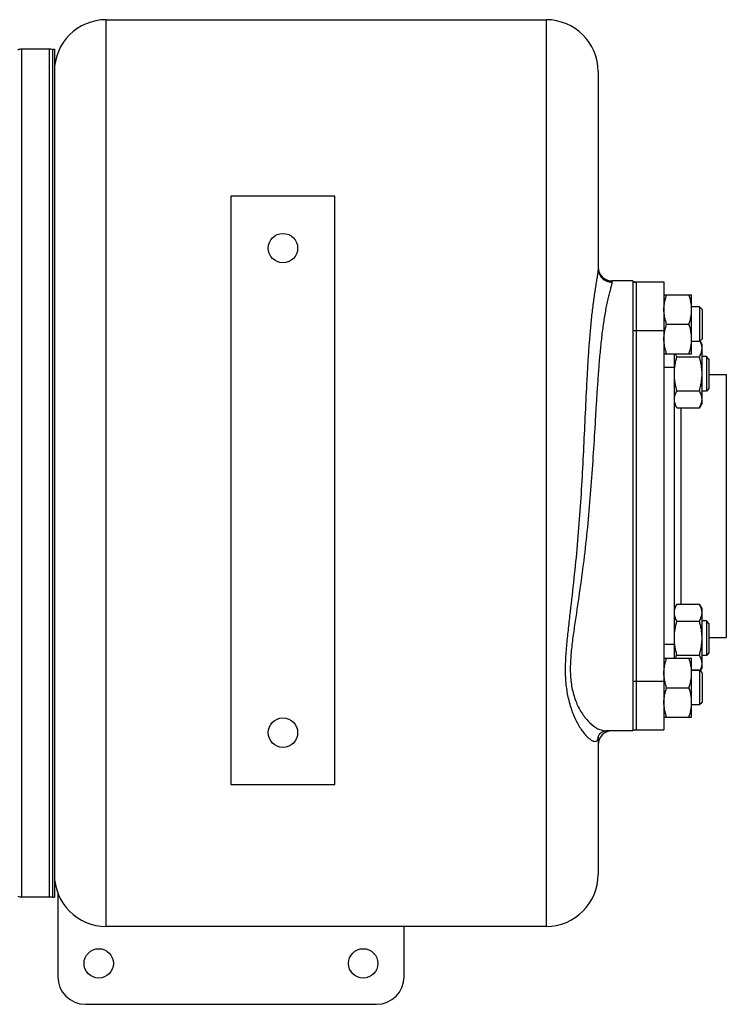
# Model space of a CAD drawing. Units: millimetres. Extents: x -624 to 1467, y -436 to 844.
# Drawn here: x 763 to 967, y 560 to 844 of the extents above; entities that cross this region are included whole.
import ezdxf

# ---------------------------------------------------------------- set-up
doc = ezdxf.new("R2010")
doc.units = ezdxf.units.MM
doc.header["$LTSCALE"] = 19.36
doc.layers.get('0').update_dxf_attribs({"linetype": 'CONTINUOUS'})
doc.layers.add('02___PRT_ALL_AXES', color=7, linetype='CONTINUOUS')
doc.layers.add('3_ALL_AXES', color=7, linetype='CONTINUOUS')

msp = doc.modelspace()

# ---------------------------------------------------------------- linework, layer by layer
at = {"color": 9, "linetype": 'CONTINUOUS'}
for p, q in [((787.59, 582.38), (787.59, 844.38)), ((914.59, 844.38), (914.59, 582.38)), ((763.09, 835.88), (763.09, 590.88)), ((771.09, 835.88), (771.09, 590.88)), ((933.59, 768.88), (933.59, 768.56)), ((951.59, 743.88), (948.59, 743.88)), ((953.59, 675.51), (953.59, 732.25)), ((951.59, 663.88), (948.59, 663.88))]:
    msp.add_line(p, q, dxfattribs=at)
at = {"color": 7, "linetype": 'CONTINUOUS'}
for p, q in [((787.59, 844.38), (914.59, 844.38)), ((771.09, 835.88), (763.09, 835.88)), ((929.59, 829.38), (929.59, 772.47)), ((823.59, 793.38), (823.59, 623.38)), ((853.59, 793.38), (823.59, 793.38)), ((853.59, 623.38), (853.59, 793.38)), ((939.59, 768.88), (933.59, 768.88)), ((948.59, 764.89), (956.59, 764.89)), ((948.59, 764.87), (956.59, 764.87)), ((949.34, 764.87), (949.35, 764.89)), ((949.34, 764.87), (949.34, 764.87)), ((955.84, 764.87), (955.83, 764.89)), ((955.84, 764.87), (955.84, 764.87)), ((956.59, 764.88), (956.59, 764.89)), ((956.59, 747.87), (956.59, 764.87)), ((958.84, 761.39), (956.59, 761.39)), ((958.84, 761.37), (956.59, 761.37)), ((958.84, 761.39), (958.84, 751.37)), ((959.59, 760.62), (958.84, 761.37)), ((959.59, 760.64), (958.85, 761.38)), ((959.59, 760.64), (959.59, 752.12)), ((949.35, 756.37), (955.83, 756.37)), ((958.84, 751.37), (956.59, 751.37)), ((959.59, 752.12), (958.84, 751.37)), ((959.59, 750.56), (959.02, 751.55)), ((959.59, 733.56), (959.59, 750.56)), ((948.59, 747.87), (956.59, 747.87)), ((951.59, 659.89), (951.59, 747.87)), ((952.35, 746.97), (958.83, 746.97)), ((960.84, 747.06), (959.59, 747.06)), ((961.59, 746.31), (960.84, 747.06)), ((960.84, 747.06), (960.84, 737.06)), ((961.59, 746.31), (961.59, 737.81)), ((961.59, 741.88), (966.59, 741.88)), ((966.59, 741.88), (966.59, 665.88)), ((952.35, 737.16), (958.83, 737.16)), ((960.84, 737.06), (959.59, 737.06)), ((961.59, 737.81), (960.84, 737.06)), ((952.35, 732.25), (951.59, 733.56)), ((952.35, 732.25), (958.83, 732.25)), ((959.59, 733.56), (958.83, 732.25)), ((952.35, 675.51), (951.59, 674.2)), ((952.35, 675.51), (958.83, 675.51)), ((959.59, 674.2), (958.83, 675.51)), ((959.59, 657.2), (959.59, 674.2)), ((952.35, 670.6), (958.83, 670.6)), ((960.84, 670.7), (959.59, 670.7)), ((961.59, 669.95), (960.84, 670.7)), ((960.84, 670.7), (960.84, 660.7)), ((961.59, 669.95), (961.59, 661.45)), ((961.59, 665.88), (966.59, 665.88)), ((952.35, 660.79), (958.83, 660.79)), ((960.84, 660.7), (959.59, 660.7)), ((961.59, 661.45), (960.84, 660.7)), ((948.59, 659.89), (956.59, 659.89)), ((948.59, 659.87), (956.59, 659.87)), ((949.34, 659.87), (949.35, 659.89)), ((949.34, 659.87), (949.34, 659.87)), ((955.84, 659.87), (955.83, 659.89)), ((955.84, 659.87), (955.84, 659.87)), ((956.59, 659.88), (956.59, 659.89)), ((956.59, 642.87), (956.59, 659.87)), ((959.59, 657.2), (959.02, 656.21)), ((958.84, 656.39), (956.59, 656.39)), ((958.84, 656.37), (956.59, 656.37)), ((958.84, 656.39), (958.84, 646.37)), ((959.59, 655.62), (958.84, 656.37)), ((959.59, 655.64), (958.85, 656.38)), ((959.59, 655.64), (959.59, 647.12)), ((949.35, 651.37), (955.83, 651.37)), ((958.84, 646.37), (956.59, 646.37)), ((959.59, 647.12), (958.84, 646.37)), ((948.59, 642.87), (956.59, 642.87)), ((939.59, 638.88), (931.82, 638.88)), ((929.59, 637.03), (929.59, 637.05)), ((929.59, 637.02), (929.59, 637.03)), ((929.59, 637.03), (929.59, 597.38)), ((929.59, 637.02), (929.59, 637.03)), ((823.59, 623.38), (853.59, 623.38)), ((773.59, 592.01), (773.59, 567.88)), ((771.09, 590.88), (763.09, 590.88)), ((914.59, 582.38), (787.59, 582.38)), ((873.59, 567.88), (873.59, 582.38)), ((781.59, 559.88), (865.59, 559.88))]:
    msp.add_line(p, q, dxfattribs=at)
msp.add_lwpolyline([(929.59, 637.05), (929.6, 637.09), (929.62, 637.21), (929.68, 637.38), (929.78, 637.61), (929.94, 637.87), (930.17, 638.14), (930.44, 638.39), (930.75, 638.59), (931.09, 638.74), (931.4, 638.83), (931.65, 638.87), (931.81, 638.88)], dxfattribs=at)
for centre in [(785.41, 571.7), (861.77, 571.7)]:
    msp.add_circle(centre, 4.25, dxfattribs=at)
for centre, radius, start, end in [((787.59, 829.38), 15, 90, 180), ((914.59, 829.38), 15, 0, 90), ((763.09, 833.88), 2, 90, 120), ((771.09, 832.88), 3, 70.5288, 90), ((933.59, 772.88), 4, 179.9999, 270), ((933.59, 772.88), 4, 179.9985, 216.9604), ((933.59, 634.88), 4, 90, 180.0015), ((787.59, 597.38), 15, 180, 270), ((914.59, 597.38), 15, 270, 360), ((763.09, 592.88), 2, 240, 270), ((771.09, 593.88), 3, 270, 289.4712), ((781.59, 567.88), 8, 180, 270), ((865.59, 567.88), 8, 270, 360)]:
    msp.add_arc(centre, radius, start, end, dxfattribs=at)
at = {"color": 9, "linetype": 'CONTINUOUS'}
for points, knots in [([(929.57, 772.03), (929.54, 771.66), (929.43, 770.83), (929.21, 769.5), (928.96, 767.97), (928.58, 765.64), (928.12, 762.45), (927.64, 758.4), (927.23, 754.09), (926.87, 749.61), (926.57, 745.01), (926.22, 738.7), (925.84, 730.67), (925.4, 720.94), (924.89, 711.11), (924.25, 701.26), (923.46, 691.45), (922.49, 681.74), (921.55, 673.75), (920.82, 667.44), (920.35, 662.81), (920.06, 658.28), (920.09, 653.86), (920.59, 649.65), (921.56, 645.75), (922.92, 642.28), (924.32, 639.77), (925.54, 638.11), (926.43, 637.13), (927.3, 636.39), (927.9, 636.05), (928.19, 635.95)], [0, 0, 0, 0, 0.008036, 0.017896, 0.029186, 0.041593, 0.068899, 0.098566, 0.129849, 0.162287, 0.195574, 0.229499, 0.298695, 0.369038, 0.439986, 0.511125, 0.582087, 0.65249, 0.721863, 0.75596, 0.7895, 0.822303, 0.85413, 0.884699, 0.913688, 0.940641, 0.964837, 0.975576, 0.985162, 0.993376, 1, 1, 1, 1]), ([(929.59, 772.47), (929.59, 772.44), (929.59, 772.29), (929.58, 772.14), (929.57, 772.03)], [0, 0, 0, 0, 0.232431, 1, 1, 1, 1]), ([(929.59, 772.47), (929.59, 771.96), (929.8, 770.93), (930.69, 769.63), (932.02, 768.76), (933.07, 768.56), (933.59, 768.56)], [0, 0, 0, 0, 0.24736, 0.496274, 0.747371, 1, 1, 1, 1]), ([(933.59, 768.56), (933.59, 768.46), (933.56, 768.22), (933.43, 767.65), (933.18, 766.76), (932.84, 765.5), (932.47, 764.03), (932.1, 762.38), (931.75, 760.61), (931.42, 758.73), (931, 756.07), (930.56, 752.59), (930.11, 748.28), (929.74, 743.82), (929.41, 739.26), (929.11, 734.63), (928.73, 728.36), (928.27, 720.43), (927.63, 710.87), (926.85, 701.29), (925.88, 691.73), (924.69, 682.26), (923.54, 674.47), (922.62, 668.31), (922, 663.79), (921.57, 659.34), (921.5, 655), (922, 650.87), (923.15, 647.09), (924.87, 643.83), (926.99, 641.25), (929.02, 639.7), (930.66, 639.02), (931.45, 638.88), (931.82, 638.88)], [0, 0, 0, 0, 0.002256, 0.005232, 0.013061, 0.022907, 0.034281, 0.046833, 0.060306, 0.074511, 0.089307, 0.120259, 0.152553, 0.185803, 0.219754, 0.254227, 0.289094, 0.359643, 0.430841, 0.502289, 0.573645, 0.644555, 0.714574, 0.749047, 0.782994, 0.816215, 0.848426, 0.879299, 0.908531, 0.935804, 0.960667, 0.982424, 0.991836, 1, 1, 1, 1]), ([(928.19, 635.95), (928.37, 635.89), (928.71, 635.81), (929.23, 635.95), (929.55, 636.42), (929.59, 636.8), (929.59, 637.02)], [0, 0, 0, 0, 0.258672, 0.474169, 0.700626, 1, 1, 1, 1])]:
    msp.add_open_spline(points, degree=3, knots=knots, dxfattribs=at)
at = {"color": 7, "linetype": 'CONTINUOUS'}
for points, knots in [([(948.59, 760.62), (948.59, 760.98), (948.63, 761.7), (948.78, 762.77), (949.02, 763.83), (949.24, 764.53), (949.35, 764.87)], [0, 0, 0, 0, 0.248843, 0.498242, 0.748576, 1, 1, 1, 1]), ([(956.59, 760.62), (956.59, 760.98), (956.56, 761.7), (956.4, 762.77), (956.16, 763.83), (955.95, 764.53), (955.83, 764.87)], [0, 0, 0, 0, 0.248843, 0.498242, 0.748576, 1, 1, 1, 1]), ([(949.35, 756.37), (949.24, 756.72), (949.02, 757.41), (948.78, 758.47), (948.63, 759.54), (948.59, 760.26), (948.59, 760.62)], [0, 0, 0, 0, 0.251423, 0.501757, 0.751155, 1, 1, 1, 1]), ([(955.83, 756.37), (955.95, 756.72), (956.16, 757.41), (956.4, 758.47), (956.56, 759.54), (956.59, 760.26), (956.59, 760.62)], [0, 0, 0, 0, 0.251423, 0.501757, 0.751155, 1, 1, 1, 1]), ([(948.59, 752.12), (948.59, 752.48), (948.63, 753.2), (948.78, 754.27), (949.02, 755.33), (949.24, 756.03), (949.35, 756.37)], [0, 0, 0, 0, 0.248843, 0.498242, 0.748576, 1, 1, 1, 1]), ([(956.59, 752.12), (956.59, 752.48), (956.56, 753.2), (956.4, 754.27), (956.16, 755.33), (955.95, 756.03), (955.83, 756.37)], [0, 0, 0, 0, 0.248843, 0.498242, 0.748576, 1, 1, 1, 1]), ([(949.35, 747.87), (949.24, 748.22), (949.02, 748.91), (948.78, 749.97), (948.63, 751.04), (948.59, 751.76), (948.59, 752.12)], [0, 0, 0, 0, 0.251423, 0.501757, 0.751155, 1, 1, 1, 1]), ([(955.83, 747.87), (955.95, 748.22), (956.16, 748.91), (956.4, 749.97), (956.56, 751.04), (956.59, 751.76), (956.59, 752.12)], [0, 0, 0, 0, 0.251423, 0.501757, 0.751155, 1, 1, 1, 1]), ([(959.59, 749.43), (959.59, 749.6), (959.56, 749.97), (959.45, 750.5), (959.26, 751.03), (959.1, 751.37), (959.01, 751.54)], [0, 0, 0, 0, 0.242337, 0.488265, 0.740399, 1, 1, 1, 1]), ([(958.83, 746.97), (958.94, 747.17), (959.15, 747.56), (959.36, 748.08), (959.48, 748.49), (959.54, 748.8), (959.58, 749.11), (959.59, 749.32), (959.59, 749.43)], [0, 0, 0, 0, 0.26155, 0.514311, 0.637719, 0.759483, 0.880056, 1, 1, 1, 1]), ([(951.59, 742.06), (951.59, 742.48), (951.63, 743.31), (951.78, 744.55), (952.02, 745.77), (952.23, 746.57), (952.35, 746.97)], [0, 0, 0, 0, 0.249984, 0.499977, 0.749982, 1, 1, 1, 1]), ([(952.35, 746.97), (952.31, 747.05), (952.14, 747.34), (952, 747.64), (951.91, 747.87)], [0, 0, 0, 0, 0.254792, 1, 1, 1, 1]), ([(959.59, 742.06), (959.59, 742.48), (959.56, 743.31), (959.4, 744.55), (959.16, 745.77), (958.95, 746.57), (958.83, 746.97)], [0, 0, 0, 0, 0.249984, 0.499977, 0.749982, 1, 1, 1, 1]), ([(952.35, 737.16), (952.23, 737.56), (952.02, 738.36), (951.78, 739.58), (951.63, 740.82), (951.59, 741.65), (951.59, 742.06)], [0, 0, 0, 0, 0.250017, 0.500021, 0.750014, 1, 1, 1, 1]), ([(958.83, 737.16), (958.95, 737.56), (959.16, 738.36), (959.4, 739.58), (959.56, 740.82), (959.59, 741.65), (959.59, 742.06)], [0, 0, 0, 0, 0.250017, 0.500021, 0.750014, 1, 1, 1, 1]), ([(951.59, 734.7), (951.59, 734.81), (951.6, 735.02), (951.64, 735.33), (951.7, 735.64), (951.82, 736.05), (952.03, 736.57), (952.24, 736.96), (952.35, 737.16)], [0, 0, 0, 0, 0.119944, 0.240516, 0.36228, 0.485687, 0.738449, 1, 1, 1, 1]), ([(959.59, 734.7), (959.59, 734.81), (959.58, 735.02), (959.54, 735.33), (959.48, 735.64), (959.36, 736.05), (959.15, 736.57), (958.94, 736.96), (958.83, 737.16)], [0, 0, 0, 0, 0.119944, 0.240516, 0.36228, 0.485687, 0.738449, 1, 1, 1, 1]), ([(952.35, 732.25), (952.24, 732.45), (952.03, 732.84), (951.82, 733.35), (951.7, 733.77), (951.64, 734.08), (951.6, 734.39), (951.59, 734.6), (951.59, 734.7)], [0, 0, 0, 0, 0.26155, 0.514311, 0.637719, 0.759483, 0.880056, 1, 1, 1, 1]), ([(958.83, 732.25), (958.94, 732.45), (959.15, 732.84), (959.36, 733.35), (959.48, 733.77), (959.54, 734.08), (959.58, 734.39), (959.59, 734.6), (959.59, 734.7)], [0, 0, 0, 0, 0.26155, 0.514311, 0.637719, 0.759483, 0.880056, 1, 1, 1, 1]), ([(951.59, 673.06), (951.59, 673.16), (951.6, 673.37), (951.64, 673.68), (951.7, 673.99), (951.82, 674.41), (952.03, 674.92), (952.24, 675.32), (952.35, 675.51)], [0, 0, 0, 0, 0.119944, 0.240516, 0.36228, 0.485687, 0.738449, 1, 1, 1, 1]), ([(959.59, 673.06), (959.59, 673.16), (959.58, 673.37), (959.54, 673.68), (959.48, 673.99), (959.36, 674.41), (959.15, 674.92), (958.94, 675.32), (958.83, 675.51)], [0, 0, 0, 0, 0.119944, 0.240516, 0.36228, 0.485687, 0.738449, 1, 1, 1, 1]), ([(952.35, 670.6), (952.24, 670.8), (952.03, 671.2), (951.82, 671.71), (951.7, 672.12), (951.64, 672.43), (951.6, 672.75), (951.59, 672.95), (951.59, 673.06)], [0, 0, 0, 0, 0.26155, 0.514311, 0.637719, 0.759483, 0.880056, 1, 1, 1, 1]), ([(958.83, 670.6), (958.94, 670.8), (959.15, 671.2), (959.36, 671.71), (959.48, 672.12), (959.54, 672.43), (959.58, 672.75), (959.59, 672.95), (959.59, 673.06)], [0, 0, 0, 0, 0.26155, 0.514311, 0.637719, 0.759483, 0.880056, 1, 1, 1, 1]), ([(951.59, 665.7), (951.59, 666.11), (951.63, 666.94), (951.78, 668.18), (952.02, 669.4), (952.23, 670.21), (952.35, 670.6)], [0, 0, 0, 0, 0.249984, 0.499977, 0.749982, 1, 1, 1, 1]), ([(959.59, 665.7), (959.59, 666.11), (959.56, 666.94), (959.4, 668.18), (959.16, 669.4), (958.95, 670.21), (958.83, 670.6)], [0, 0, 0, 0, 0.249984, 0.499977, 0.749982, 1, 1, 1, 1]), ([(952.35, 660.79), (952.23, 661.19), (952.02, 661.99), (951.78, 663.21), (951.63, 664.45), (951.59, 665.28), (951.59, 665.7)], [0, 0, 0, 0, 0.250017, 0.500021, 0.750014, 1, 1, 1, 1]), ([(958.83, 660.79), (958.95, 661.19), (959.16, 661.99), (959.4, 663.21), (959.56, 664.45), (959.59, 665.28), (959.59, 665.7)], [0, 0, 0, 0, 0.250017, 0.500021, 0.750014, 1, 1, 1, 1]), ([(951.91, 659.89), (951.94, 659.97), (952.07, 660.27), (952.22, 660.57), (952.35, 660.79)], [0, 0, 0, 0, 0.245349, 1, 1, 1, 1]), ([(959.59, 658.34), (959.59, 658.44), (959.58, 658.65), (959.54, 658.96), (959.48, 659.27), (959.36, 659.68), (959.15, 660.2), (958.94, 660.59), (958.83, 660.79)], [0, 0, 0, 0, 0.119944, 0.240516, 0.36228, 0.485687, 0.738449, 1, 1, 1, 1]), ([(948.59, 655.62), (948.59, 655.98), (948.63, 656.7), (948.78, 657.77), (949.02, 658.83), (949.24, 659.53), (949.35, 659.87)], [0, 0, 0, 0, 0.248843, 0.498242, 0.748576, 1, 1, 1, 1]), ([(956.59, 655.62), (956.59, 655.98), (956.56, 656.7), (956.4, 657.77), (956.16, 658.83), (955.95, 659.53), (955.83, 659.87)], [0, 0, 0, 0, 0.248843, 0.498242, 0.748576, 1, 1, 1, 1]), ([(959.01, 656.22), (959.1, 656.39), (959.26, 656.73), (959.45, 657.26), (959.56, 657.8), (959.59, 658.16), (959.59, 658.34)], [0, 0, 0, 0, 0.259599, 0.511733, 0.757661, 1, 1, 1, 1]), ([(949.35, 651.37), (949.24, 651.72), (949.02, 652.41), (948.78, 653.47), (948.63, 654.54), (948.59, 655.26), (948.59, 655.62)], [0, 0, 0, 0, 0.251423, 0.501757, 0.751155, 1, 1, 1, 1]), ([(955.83, 651.37), (955.95, 651.72), (956.16, 652.41), (956.4, 653.47), (956.56, 654.54), (956.59, 655.26), (956.59, 655.62)], [0, 0, 0, 0, 0.251423, 0.501757, 0.751155, 1, 1, 1, 1]), ([(948.59, 647.12), (948.59, 647.48), (948.63, 648.2), (948.78, 649.27), (949.02, 650.33), (949.24, 651.03), (949.35, 651.37)], [0, 0, 0, 0, 0.248843, 0.498242, 0.748576, 1, 1, 1, 1]), ([(956.59, 647.12), (956.59, 647.48), (956.56, 648.2), (956.4, 649.27), (956.16, 650.33), (955.95, 651.03), (955.83, 651.37)], [0, 0, 0, 0, 0.248843, 0.498242, 0.748576, 1, 1, 1, 1]), ([(949.35, 642.87), (949.24, 643.22), (949.02, 643.91), (948.78, 644.97), (948.63, 646.04), (948.59, 646.76), (948.59, 647.12)], [0, 0, 0, 0, 0.251423, 0.501757, 0.751155, 1, 1, 1, 1]), ([(955.83, 642.87), (955.95, 643.22), (956.16, 643.91), (956.4, 644.97), (956.56, 646.04), (956.59, 646.76), (956.59, 647.12)], [0, 0, 0, 0, 0.251423, 0.501757, 0.751155, 1, 1, 1, 1])]:
    msp.add_open_spline(points, degree=3, knots=knots, dxfattribs=at)
at = {"layer": '02___PRT_ALL_AXES', "color": 7, "linetype": 'CONTINUOUS'}
for p, q in [((939.59, 768.88), (939.59, 768.04)), ((939.59, 715.33), (939.59, 656.87)), ((939.59, 639.66), (939.59, 638.88))]:
    msp.add_line(p, q, dxfattribs=at)
for centre in [(838.59, 778.38), (838.59, 638.38)]:
    msp.add_circle(centre, 4.25, dxfattribs=at)
at = {"layer": '3_ALL_AXES', "color": 7, "linetype": 'CONTINUOUS'}
for p, q in [((772.09, 835.88), (772.09, 590.88)), ((772.09, 835.88), (772.59, 835.88)), ((772.59, 835.88), (772.59, 590.88)), ((939.59, 768.59), (940.59, 768.59)), ((939.59, 768.57), (940.59, 768.57)), ((940.59, 768.61), (948.59, 768.61)), ((940.59, 768.61), (940.59, 639.17)), ((940.59, 768.59), (948.59, 768.59)), ((948.59, 768.61), (948.59, 639.17)), ((939.59, 768.04), (939.59, 639.67)), ((939.59, 639.17), (948.59, 639.17)), ((772.09, 590.88), (772.59, 590.88))]:
    msp.add_line(p, q, dxfattribs=at)
at = {"layer": '3_ALL_AXES', "color": 9, "linetype": 'CONTINUOUS'}
for p, q in [((939.59, 754.53), (940.59, 754.53)), ((940.59, 754.54), (948.59, 754.54)), ((939.59, 653.21), (940.59, 653.21)), ((940.59, 653.22), (948.59, 653.22))]:
    msp.add_line(p, q, dxfattribs=at)

doc.saveas('drawing.dxf')
